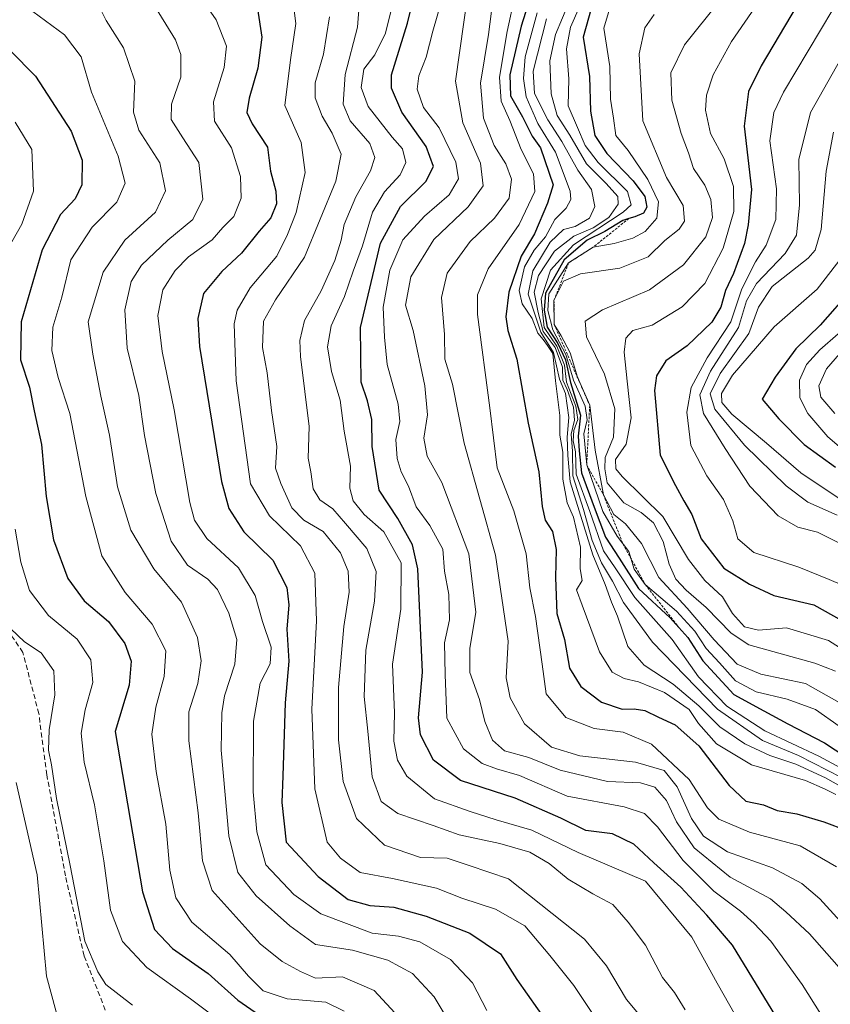
# Model space of a CAD drawing. Units: metres. Extents: x 661647 to 665106, y 4746526 to 4748920.
# Drawn here: x 662059 to 662220, y 4746905 to 4747101 of the extents above; entities that cross this region are included whole.
import ezdxf

# ---------------------------------------------------------------- set-up
doc = ezdxf.new("R2010")
doc.units = ezdxf.units.M
doc.header["$MEASUREMENT"] = 0
doc.linetypes.add('TRAZOS', pattern=[0.75, 0.5, -0.25])
doc.linetypes.add('TRAZOSX2', pattern=[1.5, 1, -0.5])
for name, color, linetype, lineweight in [('Curva de nivel maestra', 36, 'Continuous', 30), ('Curva de nivel normal', 36, 'Continuous', 0), ('Escarpado lineal', 39, 'TRAZOS', 0), ('Senda', 19, 'TRAZOSX2', 0)]:
    doc.layers.add(name, color=color, linetype=linetype, lineweight=lineweight)

# ---------------------------------------------------------------- blocks, each defined once
blk = doc.blocks.new('*U173')
at = {"layer": 'Curva de nivel normal', "color": 36, "linetype": 'Continuous', "lineweight": 0}
blk.add_polyline3d([(662143.46, 4746903.56, 1065), (662141.49, 4746906.84, 1065), (662137.2, 4746911.47, 1065), (662132.28, 4746914.12, 1065), (662125.27, 4746916.15, 1065), (662117.92, 4746917.23, 1065), (662112.8, 4746920.94, 1065), (662106.1, 4746926.9, 1065), (662102.5, 4746931.57, 1065), (662100.7, 4746938.85, 1065), (662099.15, 4746955.9, 1065), (662099.3, 4746963.32, 1065), (662099.8, 4746966.66, 1065), (662101.9, 4746972.95, 1065), (662102.26, 4746977.88, 1065), (662100.66, 4746983.12, 1065), (662098.45, 4746987.8, 1065), (662096.54, 4746989.9, 1065), (662092.49, 4746992.65, 1065), (662089.2, 4746997.45, 1065), (662086.15, 4747006.92, 1065), (662083.96, 4747018.41, 1065), (662082.79, 4747026.41, 1065), (662080.51, 4747035.79, 1065), (662080.03, 4747043.43, 1065), (662081.29, 4747049.03, 1065), (662083.35, 4747052.3, 1065), (662088.54, 4747057.29, 1065), (662093.54, 4747061.4, 1065), (662095.55, 4747065.41, 1065), (662094.74, 4747072.73, 1065), (662091.54, 4747077.59, 1065), (662089.26, 4747081.28, 1065), (662089.3, 4747084.29, 1065), (662091.15, 4747089.67, 1065), (662091.14, 4747094.16, 1065), (662090.12, 4747097.08, 1065), (662085.38, 4747104.69, 1065)], dxfattribs=at)
blk = doc.blocks.new('*U176')
at = {"layer": 'Curva de nivel normal', "color": 36, "linetype": 'Continuous', "lineweight": 0}
blk.add_polyline3d([(662113.25, 4747106.1, 1080), (662114.01, 4747100.32, 1080), (662112.96, 4747093.12, 1080), (662111.8, 4747084.06, 1080), (662115.06, 4747076.71, 1080), (662115.85, 4747070.73, 1080), (662114.06, 4747062.78, 1080), (662112.34, 4747058.4, 1080), (662110.26, 4747054.07, 1080), (662104.91, 4747047.78, 1080), (662102.36, 4747043.33, 1080), (662101.74, 4747040.62, 1080), (662102.17, 4747029.29, 1080), (662104.99, 4747008.83, 1080), (662108.78, 4747002.47, 1080), (662114.96, 4746996.5, 1080), (662117.8, 4746991.06, 1080), (662118.11, 4746981.62, 1080), (662117.18, 4746964.04, 1080), (662117.76, 4746948.21, 1080), (662120.21, 4746937.62, 1080), (662122.87, 4746934.38, 1080), (662126.77, 4746931.59, 1080), (662133.24, 4746930.38, 1080), (662141.94, 4746928.48, 1080), (662147.01, 4746926.49, 1080), (662153.67, 4746924.29, 1080), (662159.51, 4746920.95, 1080), (662164.46, 4746915.08, 1080), (662169.25, 4746909.12, 1080), (662174.06, 4746901.94, 1080)], dxfattribs=at)
blk = doc.blocks.new('*U182')
at = {"layer": 'Curva de nivel normal', "color": 36, "linetype": 'Continuous', "lineweight": 0}
blk.add_polyline3d([(662066.36, 4746903.88, 1035), (662064.44, 4746910.98, 1035), (662062.57, 4746931.09, 1035), (662058.45, 4746949.46, 1035)], dxfattribs=at)
blk = doc.blocks.new('*U183')
at = {"layer": 'Curva de nivel normal', "color": 36, "linetype": 'Continuous', "lineweight": 0}
blk.add_polyline3d([(662222.06, 4746997.02, 1185), (662217.71, 4746999.2, 1185), (662213.78, 4747000.22, 1185), (662209.89, 4747002.44, 1185), (662204.21, 4747008.36, 1185), (662199.34, 4747015.88, 1185), (662195.02, 4747022.8, 1185), (662194.28, 4747026.55, 1185), (662196.4, 4747031.2, 1185), (662201.97, 4747039.91, 1185), (662203.6, 4747045.18, 1185), (662205.58, 4747048.62, 1185), (662211.28, 4747054.62, 1185), (662213.52, 4747058.29, 1185), (662214.11, 4747064.29, 1185), (662213.96, 4747073.32, 1185), (662216.31, 4747082.64, 1185), (662222.33, 4747093.28, 1185)], dxfattribs=at)
blk = doc.blocks.new('*U184')
at = {"layer": 'Curva de nivel normal', "color": 36, "linetype": 'Continuous', "lineweight": 0}
blk.add_polyline3d([(662221.99, 4746960.68, 1155), (662217.29, 4746963.97, 1155), (662211.66, 4746966, 1155), (662205.51, 4746967.46, 1155), (662201.36, 4746969.66, 1155), (662198.19, 4746973.25, 1155), (662195.55, 4746976.06, 1155), (662193.3, 4746979.53, 1155), (662189.67, 4746983.49, 1155), (662183.45, 4746988.82, 1155), (662181.22, 4746991.87, 1155), (662180.18, 4746995.36, 1155), (662177.87, 4746998.42, 1155), (662175.02, 4747003.33, 1155), (662171.82, 4747012.58, 1155), (662171.22, 4747018.76, 1155), (662171.92, 4747021.58, 1155), (662171.49, 4747024.29, 1155), (662169.2, 4747029.43, 1155), (662167.65, 4747034.54, 1155), (662165.08, 4747039.43, 1155), (662164.11, 4747043.29, 1155), (662164.31, 4747046.62, 1155), (662168.23, 4747052.74, 1155), (662173.09, 4747055.87, 1155), (662177.28, 4747056.58, 1155), (662181, 4747057.64, 1155), (662183.44, 4747058.99, 1155), (662185.77, 4747061.65, 1155), (662186.06, 4747064.91, 1155), (662183.99, 4747069.34, 1155), (662180.04, 4747075.08, 1155), (662177.58, 4747078.05, 1155), (662177.17, 4747081.55, 1155), (662176.54, 4747085.27, 1155), (662176.41, 4747091.78, 1155), (662175.22, 4747099.44, 1155), (662177.1, 4747105.7, 1155)], dxfattribs=at)
blk = doc.blocks.new('*U187')
at = {"layer": 'Curva de nivel normal', "color": 36, "linetype": 'Continuous', "lineweight": 0}
blk.add_polyline3d([(662221.14, 4747022.82, 1210), (662218.35, 4747026.04, 1210), (662217.92, 4747028.33, 1210), (662219.46, 4747031.68, 1210), (662222.95, 4747035.69, 1210)], dxfattribs=at)
blk = doc.blocks.new('*U191')
at = {"layer": 'Curva de nivel normal', "color": 36, "linetype": 'Continuous', "lineweight": 0}
blk.add_polyline3d([(662207.95, 4747107.5, 1170), (662200.61, 4747096.77, 1170), (662196.95, 4747090.11, 1170), (662195.64, 4747086.11, 1170), (662195.42, 4747083.12, 1170), (662196.44, 4747078.46, 1170), (662199.11, 4747073.45, 1170), (662201, 4747067.96, 1170), (662201.08, 4747062.95, 1170), (662198.97, 4747055.68, 1170), (662195.27, 4747048.64, 1170), (662190.78, 4747043.98, 1170), (662184.83, 4747040.36, 1170), (662180.96, 4747039.32, 1170), (662179.6, 4747037.77, 1170), (662179.29, 4747034.99, 1170), (662179.83, 4747029.26, 1170), (662180.67, 4747021.95, 1170), (662179.66, 4747016.7, 1170), (662177.57, 4747013.69, 1170), (662177.62, 4747011.79, 1170), (662178.88, 4747010.26, 1170), (662186.96, 4747002.32, 1170), (662192.08, 4746993.8, 1170), (662195.28, 4746989.59, 1170), (662198.78, 4746986.36, 1170), (662200.82, 4746983.03, 1170), (662203.16, 4746980.42, 1170), (662205.94, 4746979.74, 1170), (662211.5, 4746980.19, 1170), (662219.87, 4746977.7, 1170), (662231.5, 4746970.23, 1170)], dxfattribs=at)
blk = doc.blocks.new('*U195')
at = {"layer": 'Curva de nivel normal', "color": 36, "linetype": 'Continuous', "lineweight": 0}
blk.add_polyline3d([(662221.47, 4746932.7, 1120), (662214.25, 4746936.86, 1120), (662204.19, 4746939.58, 1120), (662198.05, 4746942.15, 1120), (662195.8, 4746944.42, 1120), (662192.15, 4746950.03, 1120), (662184.7, 4746957.05, 1120), (662179.05, 4746959.44, 1120), (662173.3, 4746960.16, 1120), (662167.67, 4746962.4, 1120), (662163.76, 4746967.11, 1120), (662162.94, 4746972.96, 1120), (662161.64, 4746982.47, 1120), (662160.53, 4746988.16, 1120), (662159.81, 4746994.92, 1120), (662157.33, 4747003.46, 1120), (662154, 4747011.99, 1120), (662152.57, 4747023.96, 1120), (662150.12, 4747042.46, 1120), (662150.14, 4747046.41, 1120), (662152.23, 4747051.56, 1120), (662158.4, 4747060.38, 1120), (662161.52, 4747066.91, 1120), (662161.22, 4747070.44, 1120), (662158.82, 4747075.29, 1120), (662156.56, 4747081.07, 1120), (662154.79, 4747084.93, 1120), (662154.48, 4747089.65, 1120), (662155.99, 4747098.74, 1120), (662157.54, 4747105.81, 1120)], dxfattribs=at)
blk = doc.blocks.new('*U196')
at = {"layer": 'Curva de nivel normal', "color": 36, "linetype": 'Continuous', "lineweight": 0}
blk.add_polyline3d([(662222.93, 4747015.48, 1205), (662219.73, 4747018.2, 1205), (662215.74, 4747022.83, 1205), (662214.16, 4747025.92, 1205), (662214.12, 4747029.44, 1205), (662215.5, 4747032.57, 1205), (662218.13, 4747035.44, 1205), (662221.81, 4747038.62, 1205)], dxfattribs=at)
blk = doc.blocks.new('*U205')
at = {"layer": 'Curva de nivel normal', "color": 36, "linetype": 'Continuous', "lineweight": 0}
blk.add_polyline3d([(662220.84, 4747078.76, 1190), (662219.38, 4747070.95, 1190), (662218.42, 4747059.4, 1190), (662217.24, 4747055.29, 1190), (662215.81, 4747053.7, 1190), (662208.69, 4747048.03, 1190), (662205.96, 4747043.94, 1190), (662204.04, 4747038.71, 1190), (662198.34, 4747030.77, 1190), (662196.35, 4747026.73, 1190), (662197.3, 4747023.65, 1190), (662203.19, 4747016.54, 1190), (662211.46, 4747008.41, 1190), (662215.76, 4747005.2, 1190), (662221.62, 4747002.57, 1190)], dxfattribs=at)
blk = doc.blocks.new('*U208')
at = {"layer": 'Curva de nivel normal', "color": 36, "linetype": 'Continuous', "lineweight": 0}
blk.add_polyline3d([(662055.95, 4746981.3, 1040), (662060.09, 4746977.44, 1040), (662063.38, 4746975.21, 1040), (662065.89, 4746971.63, 1040), (662066.14, 4746966.86, 1040), (662065.01, 4746959.92, 1040), (662064.86, 4746955.86, 1040), (662065.42, 4746952.95, 1040), (662066.41, 4746946.29, 1040), (662069.14, 4746932.95, 1040), (662072.07, 4746917.92, 1040), (662074.67, 4746911.83, 1040), (662076.24, 4746909.32, 1040), (662081.56, 4746905.18, 1040)], dxfattribs=at)
blk = doc.blocks.new('*U213')
at = {"layer": 'Curva de nivel normal', "color": 36, "linetype": 'Continuous', "lineweight": 0}
blk.add_polyline3d([(662060.51, 4747103.62, 1055), (662068, 4747098.11, 1055), (662071.36, 4747093.7, 1055), (662073.42, 4747086.66, 1055), (662078.7, 4747073.96, 1055), (662080.11, 4747068.59, 1055), (662078.45, 4747064.85, 1055), (662073.5, 4747059.87, 1055), (662069.29, 4747053.37, 1055), (662067.5, 4747045.95, 1055), (662065.73, 4747039.96, 1055), (662065.51, 4747035.3, 1055), (662066.75, 4747029.96, 1055), (662069.08, 4747022.8, 1055), (662072.26, 4747006.34, 1055), (662075.45, 4746994.5, 1055), (662080.08, 4746987.24, 1055), (662085.48, 4746980.95, 1055), (662088.18, 4746975.62, 1055), (662087.86, 4746970.54, 1055), (662086.2, 4746964.45, 1055), (662085.36, 4746959.07, 1055), (662086.26, 4746951.62, 1055), (662088.16, 4746941.17, 1055), (662088.98, 4746932, 1055), (662090.18, 4746926.53, 1055), (662093.34, 4746921.69, 1055), (662100.89, 4746915.24, 1055), (662104.59, 4746910.94, 1055), (662107.54, 4746908.01, 1055), (662112.29, 4746906.47, 1055), (662119.94, 4746905.76, 1055), (662123.6, 4746904.02, 1055)], dxfattribs=at)
blk = doc.blocks.new('*U215')
at = {"layer": 'Curva de nivel normal', "color": 36, "linetype": 'Continuous', "lineweight": 0}
blk.add_polyline3d([(662161.95, 4747102.48, 1130), (662159.57, 4747093.69, 1130), (662159.27, 4747089.4, 1130), (662159.76, 4747085.76, 1130), (662162.07, 4747080.43, 1130), (662165.6, 4747074.75, 1130), (662168.52, 4747066.99, 1130), (662168.66, 4747065.36, 1130), (662167.73, 4747063.65, 1130), (662165.46, 4747061.39, 1130), (662163.61, 4747057.94, 1130), (662161.36, 4747055.26, 1130), (662159.42, 4747051.94, 1130), (662158.42, 4747047.24, 1130), (662158.96, 4747044.64, 1130), (662161, 4747041.69, 1130), (662162.07, 4747038.75, 1130), (662163.18, 4747037.53, 1130), (662164.01, 4747036.35, 1130), (662165.08, 4747034.72, 1130), (662165.6, 4747029.29, 1130), (662166.47, 4747022.43, 1130), (662166.46, 4747018.53, 1130), (662167.08, 4747015.1, 1130), (662167.07, 4747009.74, 1130), (662167.94, 4747005.04, 1130), (662169.16, 4747002.2, 1130), (662170.6, 4746996.24, 1130), (662170.54, 4746991.95, 1130), (662170.91, 4746989.6, 1130), (662169.76, 4746987.73, 1130), (662170.93, 4746984.69, 1130), (662174.39, 4746975.4, 1130), (662176.9, 4746971.38, 1130), (662179.24, 4746970.1, 1130), (662182.1, 4746969.49, 1130), (662187.28, 4746967.33, 1130), (662192.18, 4746963.95, 1130), (662194.04, 4746961.19, 1130), (662197.64, 4746957.11, 1130), (662204.6, 4746952.99, 1130), (662215.28, 4746949.87, 1130), (662219.24, 4746948.13, 1130), (662221.34, 4746947.08, 1130)], dxfattribs=at)
blk = doc.blocks.new('*U216')
at = {"layer": 'Curva de nivel normal', "color": 36, "linetype": 'Continuous', "lineweight": 0}
blk.add_polyline3d([(662198.2, 4747104.76, 1165), (662191.22, 4747096.1, 1165), (662188.55, 4747090.54, 1165), (662188.74, 4747085.1, 1165), (662190.61, 4747078.46, 1165), (662192.07, 4747074.63, 1165), (662193.04, 4747071.52, 1165), (662195.3, 4747068.22, 1165), (662196.5, 4747065.35, 1165), (662196.81, 4747061.77, 1165), (662195.48, 4747057.95, 1165), (662191.08, 4747052.36, 1165), (662184.27, 4747047.4, 1165), (662174.94, 4747043.39, 1165), (662171.54, 4747041.14, 1165), (662171.8, 4747038.07, 1165), (662175.35, 4747030.61, 1165), (662177.43, 4747023.76, 1165), (662177.15, 4747018.13, 1165), (662175.5, 4747014.05, 1165), (662175.41, 4747011.8, 1165), (662175.9, 4747009.04, 1165), (662179.19, 4747005.03, 1165), (662182.65, 4747003.13, 1165), (662185.06, 4747001.08, 1165), (662187.03, 4746997.39, 1165), (662188.2, 4746992.88, 1165), (662189.52, 4746989.88, 1165), (662191.59, 4746987.69, 1165), (662195.54, 4746984.24, 1165), (662200.56, 4746979.13, 1165), (662204.04, 4746976.81, 1165), (662217.15, 4746973.16, 1165), (662221.28, 4746971.57, 1165)], dxfattribs=at)
blk = doc.blocks.new('*U219')
at = {"layer": 'Curva de nivel normal', "color": 36, "linetype": 'Continuous', "lineweight": 0}
blk.add_polyline3d([(662185.23, 4747102.12, 1160), (662183.38, 4747099.47, 1160), (662182.27, 4747094.3, 1160), (662183, 4747081.02, 1160), (662187.69, 4747069.71, 1160), (662190.96, 4747064.15, 1160), (662191.22, 4747061.02, 1160), (662190.18, 4747059.44, 1160), (662187.36, 4747057.23, 1160), (662184.06, 4747053.93, 1160), (662178.42, 4747051.72, 1160), (662170.59, 4747050.55, 1160), (662167.2, 4747049.12, 1160), (662165.31, 4747045.29, 1160), (662165.37, 4747040.5, 1160), (662166.68, 4747038.37, 1160), (662168.53, 4747034.88, 1160), (662169.99, 4747030.01, 1160), (662172.41, 4747024.44, 1160), (662173.48, 4747015.53, 1160), (662175.15, 4747006.63, 1160), (662177.24, 4747002.7, 1160), (662179.54, 4747000.86, 1160), (662182.73, 4746996.94, 1160), (662186.15, 4746990.23, 1160), (662191.8, 4746984.14, 1160), (662197.12, 4746977.8, 1160), (662201.75, 4746972.98, 1160), (662206.4, 4746971, 1160), (662215.27, 4746969.16, 1160), (662224.6, 4746963.88, 1160)], dxfattribs=at)
blk = doc.blocks.new('*U220')
at = {"layer": 'Curva de nivel normal', "color": 36, "linetype": 'Continuous', "lineweight": 0}
blk.add_polyline3d([(662226.43, 4746907.62, 1110), (662216.09, 4746919.38, 1110), (662211.4, 4746923.74, 1110), (662208.34, 4746926.36, 1110), (662200.32, 4746930.66, 1110), (662193.15, 4746936.5, 1110), (662189.64, 4746941.66, 1110), (662187.67, 4746945.88, 1110), (662185.36, 4746948.5, 1110), (662182.52, 4746949.41, 1110), (662175.98, 4746949.67, 1110), (662166.57, 4746951.92, 1110), (662160.31, 4746954.4, 1110), (662155.48, 4746955.78, 1110), (662153.12, 4746957.85, 1110), (662151.6, 4746961.59, 1110), (662150.52, 4746965.95, 1110), (662148.62, 4746971.29, 1110), (662148.57, 4746976.12, 1110), (662149.79, 4746983.31, 1110), (662148.37, 4746994.89, 1110), (662143.05, 4747009.07, 1110), (662140.11, 4747014.33, 1110), (662139.43, 4747017.92, 1110), (662140.18, 4747022.57, 1110), (662139.66, 4747028.34, 1110), (662137.33, 4747039.34, 1110), (662135.81, 4747044.33, 1110), (662136.85, 4747049.97, 1110), (662141.43, 4747057.42, 1110), (662148.26, 4747063.88, 1110), (662151.26, 4747068.04, 1110), (662150.73, 4747072.6, 1110), (662147.22, 4747080.59, 1110), (662145.72, 4747088.86, 1110), (662148.25, 4747106.79, 1110)], dxfattribs=at)
blk = doc.blocks.new('*U221')
at = {"layer": 'Curva de nivel normal', "color": 36, "linetype": 'Continuous', "lineweight": 0}
blk.add_polyline3d([(662143.97, 4747108.29, 1105), (662141.21, 4747098.79, 1105), (662139.93, 4747093.62, 1105), (662138.46, 4747089.95, 1105), (662138.12, 4747087.25, 1105), (662139.4, 4747083.65, 1105), (662142.46, 4747079.61, 1105), (662145.79, 4747072.79, 1105), (662146.36, 4747069.44, 1105), (662144.49, 4747066.28, 1105), (662139.55, 4747062.03, 1105), (662135.26, 4747057.35, 1105), (662132.68, 4747051.29, 1105), (662131.39, 4747043.95, 1105), (662131.62, 4747037.95, 1105), (662132.14, 4747032.56, 1105), (662134.33, 4747024.69, 1105), (662134.7, 4747021.22, 1105), (662133.9, 4747017.62, 1105), (662134.13, 4747013.88, 1105), (662134.97, 4747011.18, 1105), (662136.37, 4747008.39, 1105), (662137.93, 4747004.28, 1105), (662140.62, 4747000.54, 1105), (662143.22, 4746995.83, 1105), (662143.57, 4746991.48, 1105), (662144.39, 4746986.8, 1105), (662144.56, 4746981.81, 1105), (662143.58, 4746977.21, 1105), (662143.68, 4746970.92, 1105), (662144.02, 4746962.24, 1105), (662147.34, 4746956.16, 1105), (662151.03, 4746953.22, 1105), (662153.91, 4746952.14, 1105), (662158.44, 4746950.86, 1105), (662167.96, 4746946.76, 1105), (662179.27, 4746944.6, 1105), (662183.28, 4746943.28, 1105), (662185.91, 4746940.61, 1105), (662191.02, 4746933.94, 1105), (662197.08, 4746927.86, 1105), (662202.38, 4746923.88, 1105), (662205.07, 4746921.42, 1105), (662208.39, 4746917.92, 1105), (662214.65, 4746909.3, 1105), (662218.35, 4746903.37, 1105)], dxfattribs=at)
blk = doc.blocks.new('*U224')
at = {"layer": 'Curva de nivel normal', "color": 36, "linetype": 'Continuous', "lineweight": 0}
blk.add_polyline3d([(662074.98, 4747103.6, 1060), (662076.29, 4747100.95, 1060), (662079.77, 4747095.52, 1060), (662082.02, 4747088.9, 1060), (662081.72, 4747082.73, 1060), (662082.78, 4747079.13, 1060), (662086.97, 4747072.66, 1060), (662088.08, 4747067.05, 1060), (662086.11, 4747062.83, 1060), (662080.03, 4747057.28, 1060), (662075.72, 4747050.9, 1060), (662072.74, 4747041.05, 1060), (662073.67, 4747034.62, 1060), (662075.28, 4747026.26, 1060), (662076.98, 4747018.5, 1060), (662078.53, 4747008.26, 1060), (662081.22, 4746999.62, 1060), (662085.78, 4746991.95, 1060), (662091.26, 4746985.29, 1060), (662094.49, 4746978.3, 1060), (662095.2, 4746973.67, 1060), (662094.56, 4746969.14, 1060), (662092.76, 4746963.5, 1060), (662092.72, 4746957.77, 1060), (662094.61, 4746943.43, 1060), (662095.44, 4746933.89, 1060), (662097.35, 4746927.96, 1060), (662106.95, 4746917.4, 1060), (662111.26, 4746913.86, 1060), (662114.93, 4746911.9, 1060), (662117.94, 4746910.54, 1060), (662123.27, 4746910.81, 1060), (662129.6, 4746908.09, 1060), (662136.22, 4746900.97, 1060)], dxfattribs=at)
blk = doc.blocks.new('*U228')
at = {"layer": 'Curva de nivel normal', "color": 36, "linetype": 'Continuous', "lineweight": 0}
blk.add_polyline3d([(662151.97, 4746904.14, 1070), (662149.15, 4746909.63, 1070), (662144.75, 4746914.28, 1070), (662138.63, 4746917.77, 1070), (662134.38, 4746918.94, 1070), (662129.19, 4746919.48, 1070), (662118.97, 4746923.32, 1070), (662113.64, 4746927.22, 1070), (662108.02, 4746933.12, 1070), (662106.28, 4746939.62, 1070), (662105.54, 4746947.62, 1070), (662105.58, 4746961.62, 1070), (662106.95, 4746969.21, 1070), (662108.9, 4746973.02, 1070), (662109.08, 4746976.38, 1070), (662107.36, 4746981.49, 1070), (662105.93, 4746986.64, 1070), (662102.64, 4746992.14, 1070), (662096.32, 4746997.94, 1070), (662093.87, 4747001.59, 1070), (662092.96, 4747005.14, 1070), (662089.84, 4747023.52, 1070), (662087.47, 4747035.16, 1070), (662086.6, 4747042.26, 1070), (662087.6, 4747047.36, 1070), (662090.01, 4747051.26, 1070), (662092.69, 4747053.95, 1070), (662097.36, 4747057.32, 1070), (662099.53, 4747059.77, 1070), (662101.69, 4747061.99, 1070), (662103.17, 4747065.61, 1070), (662103.02, 4747069.93, 1070), (662101.19, 4747075.61, 1070), (662097.84, 4747080.95, 1070), (662097.65, 4747084.78, 1070), (662099.76, 4747091.6, 1070), (662100.22, 4747095.8, 1070), (662098.2, 4747101.09, 1070), (662091.6, 4747110.54, 1070)], dxfattribs=at)
blk = doc.blocks.new('*U233')
at = {"layer": 'Curva de nivel normal', "color": 36, "linetype": 'Continuous', "lineweight": 0}
blk.add_polyline3d([(662223.36, 4746948.07, 1135), (662219.26, 4746950.39, 1135), (662213.41, 4746953.1, 1135), (662208.23, 4746954.8, 1135), (662203.22, 4746957.12, 1135), (662198.26, 4746960.5, 1135), (662194.1, 4746964.71, 1135), (662189, 4746969.03, 1135), (662183.26, 4746972.76, 1135), (662180, 4746976.51, 1135), (662177.93, 4746982.52, 1135), (662176.72, 4746985.32, 1135), (662175.48, 4746988.82, 1135), (662173.05, 4746994.73, 1135), (662168.54, 4747009.22, 1135), (662168.08, 4747014.43, 1135), (662167.95, 4747018.09, 1135), (662168.28, 4747022.03, 1135), (662167.58, 4747026.79, 1135), (662166.4, 4747029.63, 1135), (662165.19, 4747034.96, 1135), (662162.7, 4747038.96, 1135), (662160.2, 4747046.52, 1135), (662161.09, 4747051.17, 1135), (662164.55, 4747056.84, 1135), (662167.21, 4747059.38, 1135), (662169.53, 4747059.96, 1135), (662172.37, 4747061.62, 1135), (662173.46, 4747063.94, 1135), (662172.74, 4747067.36, 1135), (662170.05, 4747071.15, 1135), (662166.89, 4747076.91, 1135), (662164.08, 4747081.18, 1135), (662161.43, 4747086.44, 1135), (662161.2, 4747090.89, 1135), (662163.81, 4747101.28, 1135)], dxfattribs=at)
blk = doc.blocks.new('*U234')
at = {"layer": 'Curva de nivel normal', "color": 36, "linetype": 'Continuous', "lineweight": 0}
blk.add_polyline3d([(662133.2, 4747104.08, 1095), (662131.84, 4747098.44, 1095), (662129.68, 4747094.08, 1095), (662127.55, 4747091.29, 1095), (662127.02, 4747087.62, 1095), (662128.36, 4747083.86, 1095), (662133.12, 4747077.77, 1095), (662135.18, 4747075.41, 1095), (662135.88, 4747072.7, 1095), (662134.75, 4747070.27, 1095), (662131.6, 4747066.89, 1095), (662129.27, 4747062.81, 1095), (662127.27, 4747056.15, 1095), (662125.4, 4747051.1, 1095), (662123.68, 4747046.08, 1095), (662121.04, 4747040.22, 1095), (662120.28, 4747036.08, 1095), (662121.11, 4747031.13, 1095), (662122.8, 4747025.48, 1095), (662123.59, 4747019.27, 1095), (662124.84, 4747012.32, 1095), (662124.73, 4747007.96, 1095), (662125.37, 4747005.48, 1095), (662127.61, 4747002.76, 1095), (662131.47, 4746999.27, 1095), (662134.92, 4746993.1, 1095), (662134.87, 4746983.94, 1095), (662133.19, 4746972.99, 1095), (662133.63, 4746963.32, 1095), (662133.49, 4746957.68, 1095), (662134.21, 4746953.88, 1095), (662136.08, 4746950.72, 1095), (662141.57, 4746946.2, 1095), (662148.63, 4746943.69, 1095), (662153.81, 4746942.01, 1095), (662160.94, 4746940, 1095), (662170.13, 4746935.55, 1095), (662183.49, 4746929.84, 1095), (662192.7, 4746918.68, 1095), (662197.73, 4746909.57, 1095), (662202.54, 4746901.17, 1095)], dxfattribs=at)
blk = doc.blocks.new('*U235')
at = {"layer": 'Curva de nivel normal', "color": 36, "linetype": 'Continuous', "lineweight": 0}
for points in [[(662100.67, 4746900.74, 1045), (662093.06, 4746906.48, 1045), (662084.38, 4746912.66, 1045), (662079.55, 4746917.83, 1045), (662077.17, 4746924.07, 1045), (662075.87, 4746933.9, 1045), (662074, 4746945.01, 1045), (662071.93, 4746953.48, 1045), (662071.32, 4746959.24, 1045), (662072.14, 4746963.93, 1045), (662073.64, 4746969.33, 1045), (662073.28, 4746973.82, 1045), (662070.57, 4746977.92, 1045), (662064.86, 4746982.64, 1045), (662061.06, 4746987.65, 1045), (662059.35, 4746993.24, 1045), (662058.24, 4746999.84, 1045)], [(662057.58, 4747056.95, 1045), (662059.57, 4747060.47, 1045), (662061.9, 4747067.03, 1045), (662061.53, 4747075.32, 1045), (662058.25, 4747080.72, 1045)]]:
    blk.add_polyline3d(points, dxfattribs=at)
blk = doc.blocks.new('*U237')
at = {"layer": 'Curva de nivel normal', "color": 36, "linetype": 'Continuous', "lineweight": 0}
blk.add_polyline3d([(662184.81, 4746900.22, 1085), (662179.71, 4746906.33, 1085), (662175.76, 4746913.04, 1085), (662171.4, 4746918.32, 1085), (662156.3, 4746930.29, 1085), (662148.47, 4746932.97, 1085), (662144.06, 4746934.38, 1085), (662138.8, 4746934.55, 1085), (662131.64, 4746937, 1085), (662126.09, 4746942.27, 1085), (662123.44, 4746949.66, 1085), (662122.47, 4746957.95, 1085), (662122.51, 4746968.32, 1085), (662123.54, 4746980.44, 1085), (662124.63, 4746987.32, 1085), (662124.41, 4746991.49, 1085), (662122.87, 4746995.14, 1085), (662119.47, 4746999.35, 1085), (662115.62, 4747001.58, 1085), (662113.19, 4747004.06, 1085), (662111.04, 4747008.9, 1085), (662109.94, 4747011.95, 1085), (662110.22, 4747016.23, 1085), (662109.15, 4747023.4, 1085), (662108.3, 4747030.9, 1085), (662107.41, 4747035.95, 1085), (662107.58, 4747041.14, 1085), (662109.96, 4747045.39, 1085), (662115.72, 4747053.9, 1085), (662121.98, 4747069, 1085), (662123, 4747074.33, 1085), (662121.26, 4747078.55, 1085), (662119.22, 4747081.9, 1085), (662117.83, 4747085.54, 1085), (662117.86, 4747088.54, 1085), (662119.5, 4747094.22, 1085), (662120.73, 4747101.68, 1085)], dxfattribs=at)
blk = doc.blocks.new('*U239')
at = {"layer": 'Curva de nivel normal', "color": 36, "linetype": 'Continuous', "lineweight": 0}
blk.add_polyline3d([(662153.14, 4747104.84, 1115), (662152.33, 4747098.17, 1115), (662150.74, 4747088.48, 1115), (662151.32, 4747081.52, 1115), (662153.42, 4747076.1, 1115), (662155.76, 4747072.47, 1115), (662156.9, 4747069.41, 1115), (662156.42, 4747065.62, 1115), (662153.51, 4747061.62, 1115), (662148.63, 4747057, 1115), (662144.06, 4747050.68, 1115), (662142.93, 4747045.88, 1115), (662143.57, 4747038.51, 1115), (662143.64, 4747033.62, 1115), (662145.16, 4747028.62, 1115), (662147.46, 4747016.88, 1115), (662153.69, 4746994.64, 1115), (662156.23, 4746977.57, 1115), (662155.82, 4746970.25, 1115), (662156.59, 4746966.28, 1115), (662159.43, 4746961.12, 1115), (662164.8, 4746956.48, 1115), (662170.43, 4746954.78, 1115), (662181.52, 4746953.53, 1115), (662187.18, 4746951.82, 1115), (662189.77, 4746948.62, 1115), (662192.65, 4746942.29, 1115), (662195.03, 4746938.8, 1115), (662199.81, 4746935.67, 1115), (662208.73, 4746932.47, 1115), (662214.58, 4746929.36, 1115), (662218.16, 4746926.34, 1115), (662230.94, 4746912.28, 1115)], dxfattribs=at)
blk = doc.blocks.new('*U240')
at = {"layer": 'Curva de nivel normal', "color": 36, "linetype": 'Continuous', "lineweight": 0}
blk.add_polyline3d([(662191.37, 4746904.29, 1090), (662189.29, 4746907.73, 1090), (662186.9, 4746910.7, 1090), (662183.53, 4746917.15, 1090), (662180.04, 4746921.67, 1090), (662177.03, 4746925.19, 1090), (662173.03, 4746927.33, 1090), (662168.15, 4746930.22, 1090), (662164.34, 4746933.38, 1090), (662160.52, 4746935.58, 1090), (662154.54, 4746937.35, 1090), (662146.45, 4746939.05, 1090), (662141.28, 4746940.88, 1090), (662134.27, 4746943.28, 1090), (662130.97, 4746945.66, 1090), (662129.2, 4746950.56, 1090), (662128.29, 4746959.64, 1090), (662127.59, 4746966.57, 1090), (662127.92, 4746975.78, 1090), (662129.66, 4746985.49, 1090), (662129.95, 4746991.42, 1090), (662128.11, 4746995.94, 1090), (662123.88, 4747000.97, 1090), (662121.36, 4747003.86, 1090), (662118.75, 4747005.66, 1090), (662117.44, 4747007.82, 1090), (662117, 4747011.18, 1090), (662116.48, 4747013.96, 1090), (662116.67, 4747020.22, 1090), (662114.91, 4747034.16, 1090), (662114.78, 4747037.35, 1090), (662115.76, 4747041.32, 1090), (662119.06, 4747047.2, 1090), (662121.74, 4747053.2, 1090), (662123, 4747057.25, 1090), (662123.6, 4747060.35, 1090), (662125.9, 4747065.91, 1090), (662128.83, 4747071.03, 1090), (662129.73, 4747073.68, 1090), (662128.71, 4747076.51, 1090), (662124.83, 4747081.01, 1090), (662123.41, 4747084.27, 1090), (662123.78, 4747090.21, 1090), (662126.28, 4747099.6, 1090), (662127.05, 4747109.91, 1090)], dxfattribs=at)
blk = doc.blocks.new('*U241')
at = {"layer": 'Curva de nivel normal', "color": 36, "linetype": 'Continuous', "lineweight": 0}
blk.add_polyline3d([(662222.56, 4747053.95, 1195), (662217.59, 4747047.52, 1195), (662209.1, 4747040.05, 1195), (662200.8, 4747030.44, 1195), (662198.61, 4747026.8, 1195), (662198.67, 4747025.01, 1195), (662200.65, 4747022.65, 1195), (662207.56, 4747016.91, 1195), (662214.38, 4747011.02, 1195), (662224.59, 4747004.16, 1195)], dxfattribs=at)
blk = doc.blocks.new('*U242')
at = {"layer": 'Curva de nivel normal', "color": 36, "linetype": 'Continuous', "lineweight": 0}
blk.add_polyline3d([(662227.02, 4746986.82, 1180), (662220.01, 4746989.78, 1180), (662213.96, 4746992.28, 1180), (662205.01, 4746995.16, 1180), (662201.86, 4746997.87, 1180), (662200.89, 4747001.5, 1180), (662199.03, 4747005.72, 1180), (662195.7, 4747010.39, 1180), (662192.51, 4747016.48, 1180), (662191.72, 4747023.07, 1180), (662192.6, 4747027.95, 1180), (662195.76, 4747033.89, 1180), (662200.44, 4747041.03, 1180), (662202.66, 4747047.56, 1180), (662205.37, 4747052.95, 1180), (662207.5, 4747056.29, 1180), (662209.39, 4747061.4, 1180), (662209.54, 4747067.48, 1180), (662208.21, 4747077.01, 1180), (662209, 4747082.63, 1180), (662210.96, 4747086.69, 1180), (662223.16, 4747107.29, 1180)], dxfattribs=at)
blk = doc.blocks.new('*U243')
at = {"layer": 'Curva de nivel maestra', "color": 36, "linetype": 'Continuous', "lineweight": 30}
blk.add_polyline3d([(662106.38, 4747103.23, 1075), (662107.25, 4747097.62, 1075), (662106.47, 4747091.46, 1075), (662104.72, 4747085.49, 1075), (662104.3, 4747082.65, 1075), (662105.35, 4747080.38, 1075), (662108.36, 4747075.73, 1075), (662108.95, 4747070.98, 1075), (662110.01, 4747067.02, 1075), (662110.17, 4747064.49, 1075), (662109.06, 4747061.68, 1075), (662106.72, 4747059.04, 1075), (662103.22, 4747054.68, 1075), (662099.27, 4747051.02, 1075), (662095.65, 4747046.67, 1075), (662094.52, 4747041.72, 1075), (662094.86, 4747036.15, 1075), (662099.22, 4747009.29, 1075), (662100.69, 4747003.95, 1075), (662103.69, 4746999.29, 1075), (662109.42, 4746993.62, 1075), (662112.24, 4746988.21, 1075), (662112.62, 4746984.75, 1075), (662112.24, 4746979.92, 1075), (662112.6, 4746973.55, 1075), (662111.87, 4746965.29, 1075), (662111.43, 4746950.79, 1075), (662111.2, 4746945.5, 1075), (662112.06, 4746937.62, 1075), (662118.44, 4746930.78, 1075), (662124.42, 4746926.21, 1075), (662128.74, 4746925, 1075), (662133.48, 4746924.66, 1075), (662139.92, 4746922.88, 1075), (662148.56, 4746919.5, 1075), (662154.69, 4746915.38, 1075), (662157.94, 4746910.29, 1075), (662166.17, 4746898.64, 1075)], dxfattribs=at)
blk = doc.blocks.new('*U244')
at = {"layer": 'Curva de nivel maestra', "color": 36, "linetype": 'Continuous', "lineweight": 30}
blk.add_polyline3d([(662209.42, 4746903.02, 1100), (662200.77, 4746917.09, 1100), (662195.71, 4746923.06, 1100), (662190.54, 4746928.64, 1100), (662185.13, 4746933.48, 1100), (662181.18, 4746937.17, 1100), (662176.92, 4746939.22, 1100), (662171.67, 4746939.94, 1100), (662166.7, 4746942.36, 1100), (662157.61, 4746946.32, 1100), (662146.73, 4746949.85, 1100), (662141.37, 4746953.89, 1100), (662138.8, 4746958.93, 1100), (662138.41, 4746962.32, 1100), (662139.17, 4746971.37, 1100), (662138.28, 4746991.96, 1100), (662137.18, 4746996.71, 1100), (662134.28, 4747001.96, 1100), (662130.58, 4747007.6, 1100), (662129.2, 4747016.22, 1100), (662129.1, 4747021.6, 1100), (662128.26, 4747025.3, 1100), (662126.98, 4747029.03, 1100), (662126.85, 4747039.93, 1100), (662130.81, 4747056.7, 1100), (662134.83, 4747063.95, 1100), (662139.82, 4747068.95, 1100), (662141.34, 4747071.89, 1100), (662139.94, 4747075.9, 1100), (662135.08, 4747082.68, 1100), (662133.05, 4747087.5, 1100), (662132.99, 4747090.15, 1100), (662136.18, 4747100.37, 1100), (662139.22, 4747112.72, 1100)], dxfattribs=at)
blk = doc.blocks.new('*U248')
at = {"layer": 'Curva de nivel maestra', "color": 36, "linetype": 'Continuous', "lineweight": 30}
blk.add_polyline3d([(662224.54, 4747047.54, 1200), (662218.2, 4747040.39, 1200), (662213.35, 4747035.69, 1200), (662209.29, 4747030.04, 1200), (662206.67, 4747025.68, 1200), (662210.02, 4747021.77, 1200), (662215.04, 4747016.66, 1200), (662221.24, 4747012.12, 1200)], dxfattribs=at)
blk = doc.blocks.new('*U249')
at = {"layer": 'Curva de nivel maestra', "color": 36, "linetype": 'Continuous', "lineweight": 30}
blk.add_polyline3d([(662160.54, 4747105.31, 1125), (662158.82, 4747099.81, 1125), (662156.51, 4747090.16, 1125), (662156.64, 4747085.98, 1125), (662159.06, 4747081.77, 1125), (662160.95, 4747077.95, 1125), (662162.66, 4747075.61, 1125), (662165.17, 4747068.28, 1125), (662164.02, 4747064.62, 1125), (662161.46, 4747058.55, 1125), (662158.78, 4747054.1, 1125), (662156.33, 4747046.94, 1125), (662155.74, 4747042.05, 1125), (662156.13, 4747039.29, 1125), (662157.94, 4747033.62, 1125), (662160.18, 4747020.86, 1125), (662162.3, 4747011.18, 1125), (662162.95, 4747004.3, 1125), (662163.59, 4747001.61, 1125), (662165.03, 4746999.38, 1125), (662165.74, 4746995.75, 1125), (662165.63, 4746990.2, 1125), (662165.85, 4746983.02, 1125), (662167.37, 4746977.89, 1125), (662168.4, 4746972.19, 1125), (662170.66, 4746968.54, 1125), (662174.73, 4746965.43, 1125), (662178.84, 4746964.05, 1125), (662181.27, 4746964.13, 1125), (662183.39, 4746963.75, 1125), (662186.07, 4746962.44, 1125), (662189.43, 4746960.94, 1125), (662194.08, 4746956.72, 1125), (662200.15, 4746948.84, 1125), (662203.46, 4746945.74, 1125), (662206.92, 4746945.02, 1125), (662209.64, 4746943.92, 1125), (662213.61, 4746943.22, 1125), (662218.94, 4746941.63, 1125), (662223.51, 4746939.91, 1125)], dxfattribs=at)
blk = doc.blocks.new('*U254')
at = {"layer": 'Curva de nivel maestra', "color": 36, "linetype": 'Continuous', "lineweight": 30}
blk.add_polyline3d([(662173.25, 4747105.26, 1150), (662171.09, 4747097.62, 1150), (662172.35, 4747089.78, 1150), (662172.54, 4747082.91, 1150), (662173.45, 4747078.04, 1150), (662175.81, 4747074.48, 1150), (662181.04, 4747069.06, 1150), (662183.36, 4747065.92, 1150), (662183.78, 4747063.83, 1150), (662183.08, 4747062.62, 1150), (662181.4, 4747061.91, 1150), (662180.18, 4747061.55, 1150), (662178.97, 4747061.19, 1150), (662175.44, 4747059.01, 1150), (662171.93, 4747057.24, 1150), (662167.35, 4747053.37, 1150), (662163.64, 4747046.72, 1150), (662163.35, 4747043.32, 1150), (662163.97, 4747039.95, 1150), (662166.11, 4747036.7, 1150), (662167.62, 4747033.46, 1150), (662168.61, 4747028.98, 1150), (662170.58, 4747022.46, 1150), (662170.14, 4747018.28, 1150), (662170.31, 4747015.36, 1150), (662170.78, 4747011.01, 1150), (662173.32, 4747004.2, 1150), (662175.52, 4746998.2, 1150), (662178.3, 4746994.03, 1150), (662182.11, 4746987.99, 1150), (662188.42, 4746982.16, 1150), (662190.14, 4746980.26, 1150), (662191.93, 4746978.28, 1150), (662194.88, 4746973.62, 1150), (662201.08, 4746966.98, 1150), (662207.02, 4746963.68, 1150), (662211.76, 4746961.12, 1150), (662219.08, 4746957.34, 1150), (662229.89, 4746950.24, 1150)], dxfattribs=at)
blk = doc.blocks.new('*U255')
at = {"layer": 'Curva de nivel maestra', "color": 36, "linetype": 'Continuous', "lineweight": 30}
blk.add_polyline3d([(662057.2, 4747094.99, 1050), (662062.28, 4747089.9, 1050), (662069.36, 4747078.96, 1050), (662071.57, 4747073.2, 1050), (662071.47, 4747068.29, 1050), (662070.13, 4747065.47, 1050), (662067.25, 4747062.37, 1050), (662063.6, 4747055.33, 1050), (662059.44, 4747041.05, 1050), (662059.31, 4747033.5, 1050), (662061.05, 4747028.03, 1050), (662061.98, 4747023.31, 1050), (662063.45, 4747016.62, 1050), (662064.41, 4747006.33, 1050), (662065.87, 4746997.71, 1050), (662068.66, 4746990, 1050), (662071.92, 4746985.6, 1050), (662076.77, 4746981.46, 1050), (662080.04, 4746977.06, 1050), (662081.27, 4746973.55, 1050), (662080.88, 4746968.8, 1050), (662078.07, 4746959.62, 1050), (662083.52, 4746927.75, 1050), (662085.9, 4746920.2, 1050), (662089.49, 4746916.45, 1050), (662096.56, 4746911.5, 1050), (662102.5, 4746906.2, 1050), (662106.8, 4746903.23, 1050)], dxfattribs=at)
blk = doc.blocks.new('*U262')
at = {"layer": 'Curva de nivel maestra', "color": 36, "linetype": 'Continuous', "lineweight": 30}
blk.add_polyline3d([(662220.77, 4747116.12, 1175), (662206.5, 4747091.95, 1175), (662204, 4747086.84, 1175), (662203.08, 4747079.96, 1175), (662204.57, 4747067.33, 1175), (662203.92, 4747060.3, 1175), (662203.16, 4747056.62, 1175), (662200.98, 4747050.62, 1175), (662199.42, 4747047.29, 1175), (662198.5, 4747043.95, 1175), (662196.66, 4747040.95, 1175), (662191.77, 4747036.29, 1175), (662187.53, 4747033.31, 1175), (662185.71, 4747030.29, 1175), (662185.29, 4747027.4, 1175), (662186.4, 4747014.52, 1175), (662189.48, 4747008.5, 1175), (662191.12, 4747005.47, 1175), (662192.71, 4747002.72, 1175), (662194.56, 4746997.91, 1175), (662199.07, 4746992.08, 1175), (662204.18, 4746988.86, 1175), (662209, 4746986.64, 1175), (662216.94, 4746984.77, 1175), (662225.81, 4746979.78, 1175)], dxfattribs=at)

msp = doc.modelspace()

# ---------------------------------------------------------------- linework, layer by layer
at = {"layer": 'Curva de nivel normal', "color": 36, "linetype": 'Continuous', "lineweight": 0}
for points in [[(662168.4, 4747104.75, 1140), (662165.62, 4747098.14, 1140), (662164.47, 4747092.93, 1140), (662164.75, 4747086.35, 1140), (662165.94, 4747082.06, 1140), (662168.44, 4747078.12, 1140), (662171.78, 4747072.46, 1140), (662175.7, 4747068.53, 1140), (662177.99, 4747065.94, 1140), (662178.08, 4747064.39, 1140), (662176.24, 4747061.8, 1140), (662173.13, 4747059.69, 1140), (662169.29, 4747058.09, 1140), (662165.41, 4747055.07, 1140), (662162.22, 4747050.24, 1140), (662161.35, 4747046.95, 1140), (662162.18, 4747042.86, 1140), (662163.13, 4747039.14, 1140), (662165.56, 4747035.9, 1140), (662167.03, 4747032.05, 1140), (662167.06, 4747029.41, 1140), (662167.94, 4747027.6, 1140), (662169.19, 4747024.05, 1140), (662169.4, 4747021.47, 1140), (662168.73, 4747018.69, 1140), (662168.96, 4747015.31, 1140), (662169.07, 4747010.39, 1140), (662171.18, 4747003.75, 1140), (662172.93, 4746997.58, 1140), (662174.73, 4746993.11, 1140), (662176.97, 4746989.51, 1140), (662179.16, 4746985.21, 1140), (662184.89, 4746977.38, 1140), (662197.82, 4746964.04, 1140), (662206.76, 4746957.78, 1140), (662213.89, 4746954.81, 1140), (662222.43, 4746950.48, 1140)], [(662235.05, 4746945.5, 1145), (662217.94, 4746954.66, 1145), (662207.2, 4746959.72, 1145), (662199.66, 4746964.65, 1145), (662194.05, 4746970.49, 1145), (662188.82, 4746977.89, 1145), (662181.37, 4746986.21, 1145), (662177.44, 4746992.14, 1145), (662175.16, 4746995.52, 1145), (662172.46, 4747003.32, 1145), (662169.73, 4747010.75, 1145), (662169.56, 4747015.19, 1145), (662169.14, 4747017.39, 1145), (662169.25, 4747019.44, 1145), (662170.04, 4747021.59, 1145), (662169.67, 4747024.28, 1145), (662167.83, 4747029.03, 1145), (662167.42, 4747032.43, 1145), (662165.85, 4747036.2, 1145), (662163.39, 4747039.92, 1145), (662162.75, 4747045.58, 1145), (662164.61, 4747051.29, 1145), (662169.18, 4747056.34, 1145), (662179.08, 4747062.84, 1145), (662180.65, 4747064.31, 1145), (662179.92, 4747066.95, 1145), (662174.08, 4747072.73, 1145), (662171.51, 4747076.09, 1145), (662169.97, 4747079.69, 1145), (662168.14, 4747084, 1145), (662168.29, 4747089.31, 1145), (662167.79, 4747095.29, 1145), (662168.57, 4747099.64, 1145), (662170.4, 4747103.62, 1145)]]:
    msp.add_polyline3d(points, dxfattribs=at)
at = {"layer": 'Escarpado lineal', "color": 39, "linetype": 'TRAZOS', "lineweight": 0}
msp.add_polyline3d([(662180.18, 4747061.55, 1155.89), (662180.18, 4747061.55, 1155.89), (662173.09, 4747055.87, 1155.89), (662168.23, 4747052.74, 1155.89), (662165.31, 4747045.29, 1155.89), (662165.37, 4747040.5, 1155.89), (662172.41, 4747024.44, 1155.89), (662171.82, 4747012.58, 1155.89), (662175.15, 4747006.63, 1155.89), (662179.02, 4746996.89, 1155.89), (662183.45, 4746988.82, 1155.89), (662190.14, 4746980.26, 1155.89), (662190.17, 4746980.22, 1155.89)], dxfattribs=at)
at = {"layer": 'Senda', "color": 19, "linetype": 'TRAZOSX2', "lineweight": 0}
msp.add_polyline3d([(662076.69, 4746902.83, 1036.65), (662071.92, 4746915, 1039.66), (662068.22, 4746930.88, 1038.6), (662064.51, 4746950.99, 1039.23), (662062.93, 4746963.16, 1037.99), (662059.75, 4746975.33, 1038.72), (662050.76, 4746988.56, 1037.93), (662043.35, 4746998.61, 1034.08), (662039.11, 4747009.2, 1032.93), (662036.47, 4747017.66, 1031.83), (662032.24, 4747029.83, 1030.53), (662015.83, 4747053.12, 1022.59), (662001.01, 4747063.17, 1017.2), (662001.01, 4747066.35, 1017.36), (661997.84, 4747072.7, 1017.57), (661987.79, 4747081.16, 1020.88), (661976.67, 4747085.4, 1019.38), (661965.03, 4747090.69, 1016.34), (661953.39, 4747096.51, 1012.81), (661936.46, 4747097.57, 1006.38), (661922.7, 4747098.62, 1003.24), (661907.83, 4747096.08, 996.4)], dxfattribs=at)

# ---------------------------------------------------------------- block references
at = {"layer": 'Curva de nivel maestra', "color": 36, "linetype": 'Continuous', "lineweight": 30}
for name in ['*U248', '*U262', '*U254', '*U249', '*U244', '*U243', '*U255']:
    msp.add_blockref(name, (0, 0), dxfattribs=at)
at = {"layer": 'Curva de nivel normal', "color": 36, "linetype": 'Continuous', "lineweight": 0}
for name in ['*U187', '*U196', '*U191', '*U242', '*U183', '*U205', '*U241', '*U184', '*U219', '*U216', '*U215', '*U233', '*U220', '*U239', '*U195', '*U234', '*U240', '*U221', '*U237', '*U176', '*U228', '*U173', '*U224', '*U213', '*U235', '*U208', '*U182']:
    msp.add_blockref(name, (0, 0), dxfattribs=at)

doc.saveas('drawing.dxf')
